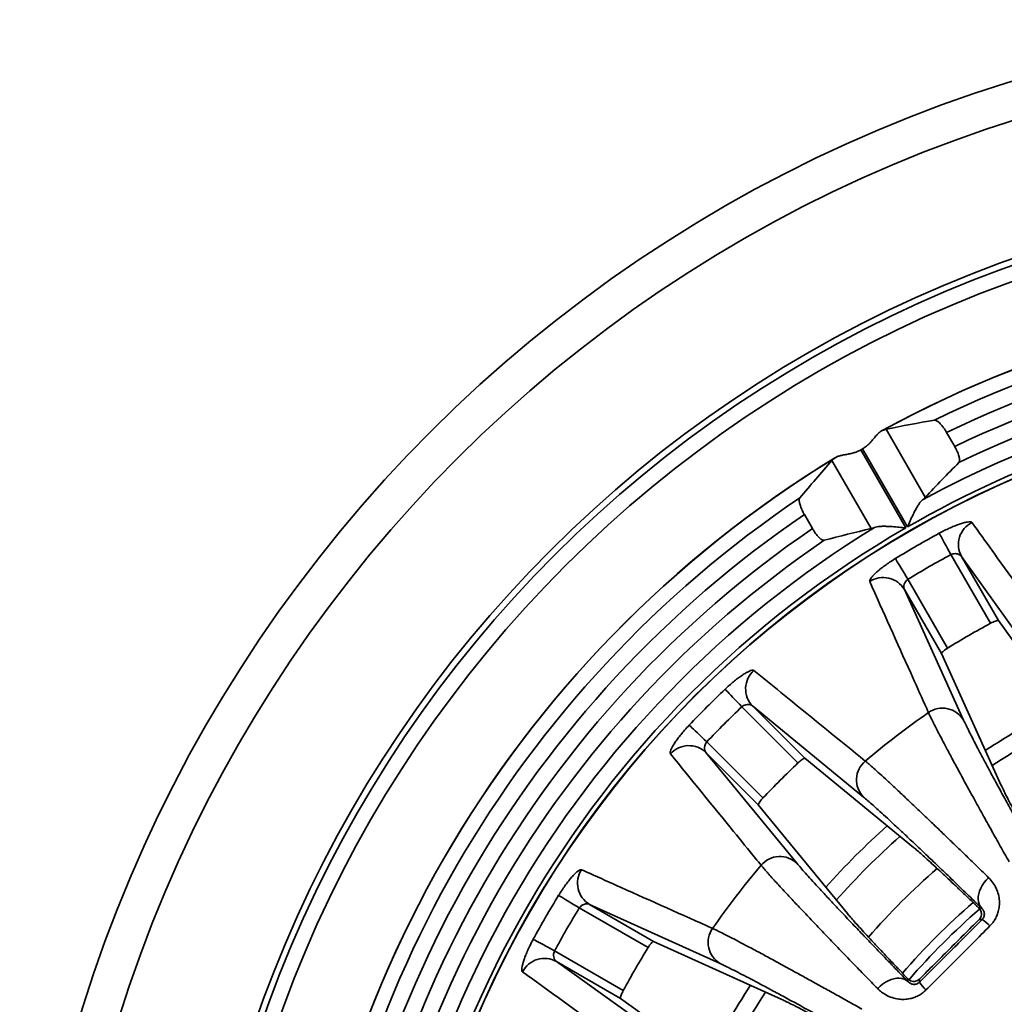
# Model space of a CAD drawing. Units: inches. Extents: x 0.1 to 8.4, y 0.1 to 10.9.
# Drawn here: x 3.8 to 4.4, y 6.7 to 7.4 of the extents above; entities that cross this region are included whole.
import ezdxf

# ---------------------------------------------------------------- set-up
doc = ezdxf.new("R2010")
doc.units = ezdxf.units.IN
doc.header["$MEASUREMENT"] = 0

msp = doc.modelspace()

# ---------------------------------------------------------------- linework, layer by layer
at = {"color": 7, "linetype": 'Continuous', "lineweight": 35}
for p, q in [((4.31682288, 7.11248271), (4.34172952, 7.06934316)), ((4.3552053, 7.11051921), (4.3603505, 7.10160731)), ((4.30073373, 7.09944987), (4.32930153, 7.04996921)), ((4.33038391, 7.0505942), (4.30181631, 7.10007485)), ((4.30739154, 7.04951817), (4.28248489, 7.09265771)), ((4.26499422, 7.05843589), (4.27013961, 7.04952398)), ((4.38312483, 6.98942474), (4.35793952, 7.03304676)), ((4.36469061, 7.03176858), (4.38816874, 6.99110356)), ((4.41766795, 6.95777077), (4.36469061, 7.03176858)), ((4.33072026, 7.01733161), (4.35590538, 6.97370963)), ((4.32845165, 7.01084589), (4.36604697, 6.92796742)), ((4.35192958, 6.97018087), (4.32845165, 7.01084589)), ((4.44010652, 6.91861235), (4.38816874, 6.99110356)), ((4.35192958, 6.97018087), (4.38873995, 6.88895581)), ((4.26094489, 6.90084384), (4.2253276, 6.93646103)), ((4.23217959, 6.93697372), (4.26538239, 6.90377088)), ((4.30250349, 6.87920885), (4.23217959, 6.93697372)), ((4.20310316, 6.9142365), (4.23872026, 6.87861928)), ((4.20259042, 6.9073846), (4.2603553, 6.83706056)), ((4.23579322, 6.87418178), (4.20259042, 6.9073846)), ((4.33431258, 6.84719222), (4.26538239, 6.90377088)), ((4.23579322, 6.87418178), (4.29237187, 6.80525159)), ((4.16585456, 6.78365874), (4.12223249, 6.8088439)), ((4.12871821, 6.81111252), (4.16938312, 6.78763459)), ((4.21159663, 6.77351715), (4.12871821, 6.81111252)), ((4.37566271, 6.8088828), (4.37733, 6.8088828)), ((4.37778779, 6.80151823), (4.37583011, 6.80151823)), ((4.25060834, 6.75082424), (4.16938312, 6.78763459)), ((4.10651743, 6.78162452), (4.15013931, 6.75643936)), ((4.10779557, 6.77487341), (4.18179333, 6.72189624)), ((4.14846049, 6.75139548), (4.10779557, 6.77487341)), ((4.33068135, 6.76223407), (4.33068135, 6.76390133)), ((4.33804589, 6.76373409), (4.33804589, 6.76177633)), ((4.14846049, 6.75139548), (4.2209517, 6.69945765))]:
    msp.add_line(p, q, dxfattribs=at)
at = {"color": 7, "linetype": 'Continuous', "lineweight": 35, "flags": 128}
for points in [[(4.35058144, 7.04656106), (4.35083351, 7.04609789), (4.35122403, 7.0453807), (4.35174537, 7.04442342), (4.35238698, 7.04324477), (4.35313693, 7.04186758), (4.35398016, 7.0403187), (4.35490063, 7.03862829), (4.35588015, 7.03682925), (4.35689977, 7.03495658), (4.35793952, 7.03304676)], [(4.32269554, 7.03046111), (4.32297049, 7.03001114), (4.3233964, 7.02931438), (4.32396488, 7.02838438), (4.32466476, 7.02723927), (4.32548257, 7.02590129), (4.32640225, 7.02439651), (4.32740603, 7.02275425), (4.32847414, 7.02100645), (4.32958625, 7.01918707), (4.33072026, 7.01733161)], [(4.21472235, 6.94761041), (4.21508589, 6.94722829), (4.21564869, 6.9466366), (4.21639981, 6.94584686), (4.21732477, 6.94487447), (4.2184056, 6.94373826), (4.21962096, 6.94246046), (4.2209476, 6.94106587), (4.22235929, 6.93958162), (4.22382888, 6.93803665), (4.2253276, 6.93646103)], [(4.19195369, 6.9248417), (4.1923358, 6.92447826), (4.19292755, 6.92391546), (4.19371719, 6.92316424), (4.19468968, 6.92223927), (4.19582584, 6.92115855), (4.19710359, 6.91994309), (4.19849827, 6.91861655), (4.19998252, 6.9172048), (4.20152739, 6.91573522), (4.20310316, 6.9142365)], [(4.37733, 6.8088828), (4.37646077, 6.8099953), (4.37581173, 6.81129133), (4.37539481, 6.81274695), (4.37521783, 6.81433526), (4.37528373, 6.81602692), (4.37559173, 6.81779069), (4.37613576, 6.81959396), (4.37690604, 6.82140346), (4.37788831, 6.82318571), (4.37906417, 6.8249078), (4.38041212, 6.82653793), (4.38190732, 6.82804599)], [(4.10910304, 6.81686856), (4.10955301, 6.81659354), (4.11024976, 6.81616767), (4.11117981, 6.81559927), (4.11232478, 6.81489938), (4.11366275, 6.81408163), (4.11516754, 6.81316192), (4.11680979, 6.81215817), (4.11855765, 6.81108993), (4.12037708, 6.80997794), (4.12223249, 6.8088439)], [(4.09300314, 6.78898271), (4.09346621, 6.78873051), (4.0941835, 6.78834002), (4.09514073, 6.78781882), (4.09631933, 6.78717706), (4.09769661, 6.78642724), (4.09924539, 6.78558392), (4.10093575, 6.78466354), (4.10273485, 6.78368399), (4.10460746, 6.78266438), (4.10651743, 6.78162452)], [(4.33068135, 6.76223407), (4.32956885, 6.76310326), (4.32827272, 6.76375232), (4.32681722, 6.76416924), (4.32522893, 6.76434631), (4.3235372, 6.76428029), (4.32177351, 6.76397239), (4.31997011, 6.76342829), (4.31816066, 6.76265805), (4.31637839, 6.76167589), (4.31465634, 6.76049995), (4.31302621, 6.75915195), (4.3115181, 6.75765685)]]:
    msp.add_lwpolyline(points, dxfattribs=at)
at = {"color": 7, "linetype": 'Continuous', "lineweight": 35}
for radius in [0.89123878, 0.86729989, 0.78426612, 0.7802763, 0.7707142, 0.65425257, 0.65409431]:
    msp.add_circle((4.65845421, 6.4811099), radius, dxfattribs=at)
for centre, radius, start, end in [((4.65845421, 6.4811099), 0.71836629, 61.34089279, 118.65729489), ((4.65845421, 6.4811099), 0.71832665, 61.39420743, 118.60579257), ((4.65845421, 6.4811099), 0.70903003, 63.98788974, 116.01211026), ((4.65845421, 6.4811099), 0.698653, 64.27526422, 115.72473578), ((4.65845421, 6.4811099), 0.68839148, 64.3391147, 115.6608853), ((4.65845421, 6.4811099), 0.67802473, 64.17330213, 115.82669787), ((4.65845421, 6.4811099), 0.66759005, 97.72688283, 118.49070147), ((4.65845421, 6.4811099), 0.6572233, 97.78280342, 119.94551339), ((4.65845421, 6.4811099), 0.71435862, 119.9498713, 120.0501287), ((4.65845421, 6.4811099), 0.71836629, 121.34100202, 178.65732962), ((4.65845421, 6.4811099), 0.71832665, 121.39420743, 178.60579257), ((4.65845421, 6.4811099), 0.70903003, 123.98788974, 176.01211026), ((4.65845421, 6.4811099), 0.698653, 124.27526422, 175.72473578), ((4.37825437, 7.03940037), 0.01556341, 116.46266607, 209.36473844), ((4.65845421, 6.4811099), 0.68839148, 124.3391147, 175.6608853), ((4.65845421, 6.4811099), 0.66759005, 121.50929853, 178.49070147), ((4.65845421, 6.4811099), 0.6572233, 120.05448661, 179.94551339), ((4.65845421, 6.4811099), 0.64383277, 118.56709241, 121.43290759), ((4.65845421, 6.4811099), 0.67802473, 124.17330213, 175.82669787), ((4.65845421, 6.4811099), 0.62844515, 118.56709241, 121.43290759), ((4.31506036, 7.0029153), 0.01556345, 30.63488206, 123.53729067), ((4.65845421, 6.4811099), 0.57809192, 118.4422531, 121.5577469), ((4.24330529, 6.94785611), 0.01556302, 131.46169823, 224.36657473), ((4.65845421, 6.4811099), 0.64383277, 133.56709241, 136.43290759), ((4.65845421, 6.4811099), 0.62844515, 133.56709241, 136.43290759), ((4.35264965, 6.92001276), 0.0155809, 30.69972416, 124.96747665), ((4.65845421, 6.4811099), 0.55051276, 124.86961289, 130.13038711), ((4.65845421, 6.4811099), 0.5, 116.72305833, 123.2757466), ((4.19170804, 6.89625855), 0.01556326, 45.63435552, 138.53761063), ((4.65845421, 6.4811099), 0.57809192, 133.4422531, 136.5577469), ((4.31365467, 6.8900908), 0.01558095, 130.03275213, 224.29992087), ((4.65845421, 6.4811099), 0.5, 131.7238876, 138.27727689), ((4.24947334, 6.82590965), 0.01558075, 45.69937641, 139.96784023), ((4.65845421, 6.4811099), 0.55051276, 139.86961289, 145.13038711), ((4.13664864, 6.82450372), 0.01556329, 146.46249137, 239.36547464), ((4.65845421, 6.4811099), 0.64383277, 148.56709241, 151.43290759), ((4.65845421, 6.4811099), 0.62844515, 148.56709241, 151.43290759), ((4.65845421, 6.4811099), 0.43199275, 130.79631105, 139.20891755), ((4.36527987, 6.78119123), 0.02386703, 42.92634887, 58.39454423), ((4.21955146, 6.78691449), 0.01558101, 145.03310802, 239.29974285), ((4.65845421, 6.4811099), 0.57809192, 148.4422531, 151.5577469), ((4.10016366, 6.76130971), 0.01556342, 60.63477496, 153.5370812), ((4.35837202, 6.77428388), 0.02386609, 211.6057837, 227.07448969), ((4.65845421, 6.4811099), 0.5, 146.72276288, 153.27481433)]:
    msp.add_arc(centre, radius, start, end, dxfattribs=at)
at = {"color": 8, "linetype": 'Continuous', "lineweight": 35}
for radius, start, end in [(0.51041667, 116.90704539, 123.09312431), (0.51041667, 131.90592198, 138.09394575), (0.46914159, 131.23696919, 138.7616606), (0.43791063, 130.84786441, 139.15208437), (0.51041667, 146.90720763, 153.09326554)]:
    msp.add_arc((4.65845421, 6.4811099), radius, start, end, dxfattribs=at)
at = {"color": 7, "linetype": 'Continuous', "lineweight": 35}
for centre, major_axis, ratio, start_param, end_param in [((4.45183328, 6.36181725), (0.6888257, 0.3976937), 0.953951424, 1.200431016, 1.239905042), ((4.86507515, 6.60040256), (0.6888257, 0.3976937), 0.953951424, 1.901687612, 1.941161638), ((4.87610454, 6.60677037), (0.6461102, 0.3730319), 0.941553838, 1.844943249, 1.886294132), ((4.44080389, 6.35544943), (0.6461102, 0.3730319), 0.941553838, 1.255298522, 1.296649405)]:
    msp.add_ellipse(centre, major_axis=major_axis, ratio=ratio, start_param=start_param, end_param=end_param, dxfattribs=at)
for points, knots in [([(4.34750128, 7.11831616), (4.34770216, 7.11832023), (4.34810393, 7.11832836), (4.34887954, 7.11798919), (4.34975892, 7.11739305), (4.35072482, 7.11654174), (4.35174688, 7.11545684), (4.35278246, 7.11419257), (4.35380162, 7.11277978), (4.35460836, 7.11153569), (4.35505984, 7.1107669), (4.3552053, 7.11051921)], [0, 0, 0, 0, 0.119978102, 0.239954476, 0.360037202, 0.480109727, 0.59868118, 0.717235175, 0.831486854, 0.945709074, 1, 1, 1, 1]), ([(4.30664648, 7.103932), (4.30739608, 7.10478468), (4.30891677, 7.1065145), (4.31070465, 7.10865665), (4.3122399, 7.1102286), (4.31343712, 7.1112348), (4.31419609, 7.11159405), (4.31453334, 7.11175369)], [0, 0, 0, 0, 0.25422241, 0.51573386, 0.686110909, 0.860521932, 1, 1, 1, 1]), ([(4.31453334, 7.11175369), (4.31498957, 7.11192127), (4.31591132, 7.11225986), (4.31651699, 7.11240793), (4.31682288, 7.11248271)], [0, 0, 0, 0, 0.494951074, 1, 1, 1, 1]), ([(4.30181631, 7.10007485), (4.30251909, 7.10051403), (4.30394601, 7.10140575), (4.30552412, 7.10276035), (4.30636869, 7.10364201), (4.30664648, 7.103932)], [0, 0, 0, 0, 0.394414025, 0.800818754, 1, 1, 1, 1]), ([(4.2842611, 7.09427601), (4.28467895, 7.09455098), (4.28553171, 7.09511216), (4.28747106, 7.09571669), (4.28988337, 7.09623861), (4.29247562, 7.09667535), (4.29423119, 7.09704012), (4.29497821, 7.09719533)], [0, 0, 0, 0, 0.18445911, 0.376454857, 0.600048708, 0.829817473, 1, 1, 1, 1]), ([(4.29497821, 7.09719533), (4.29575289, 7.09739813), (4.29732385, 7.0978094), (4.29925703, 7.09863304), (4.30036802, 7.09924757), (4.30073373, 7.09944987)], [0, 0, 0, 0, 0.3948988586, 0.8008140157, 1, 1, 1, 1]), ([(4.3603505, 7.10160731), (4.36078784, 7.10081122), (4.36149716, 7.09952007), (4.36227259, 7.09776285), (4.36297617, 7.09591568), (4.36340751, 7.09426016), (4.36352811, 7.09296163), (4.36346899, 7.09201246), (4.36322124, 7.09163654), (4.36307241, 7.09141072)], [0, 0, 0, 0, 0.174900252, 0.283667212, 0.392441254, 0.609130418, 0.720648781, 0.832186447, 1, 1, 1, 1]), ([(4.28248489, 7.09265771), (4.28269775, 7.09288035), (4.2831278, 7.09333016), (4.2838808, 7.09395861), (4.2842611, 7.09427601)], [0, 0, 0, 0, 0.4949518379, 1, 1, 1, 1]), ([(4.26499422, 7.05843589), (4.26465693, 7.05904309), (4.26404419, 7.06014619), (4.26329753, 7.06174349), (4.2627023, 7.06319235), (4.26223568, 7.06456517), (4.26189947, 7.06584574), (4.26172279, 7.06697067), (4.2616837, 7.06818504), (4.26193405, 7.06868613), (4.26209396, 7.06900623)], [0, 0, 0, 0, 0.131093923, 0.238156843, 0.345236229, 0.455762797, 0.566306526, 0.681385414, 0.796475376, 1, 1, 1, 1]), ([(4.34000298, 7.06785114), (4.33962476, 7.0675088), (4.33886756, 7.06682342), (4.33764505, 7.06512286), (4.3363357, 7.06296241), (4.3347809, 7.06002842), (4.33306219, 7.05648632), (4.3315547, 7.05319152), (4.33066456, 7.0512183), (4.33039382, 7.05061623), (4.33038391, 7.0505942)], [0, 0, 0, 0, 0.1164306824, 0.2330941088, 0.3760853592, 0.5192902894, 0.7162870218, 0.91348176, 0.9968339055, 1, 1, 1, 1]), ([(4.34172952, 7.06934316), (4.34152161, 7.06913479), (4.34110182, 7.06871407), (4.34037157, 7.06814059), (4.34000298, 7.06785114)], [0, 0, 0, 0, 0.49526834, 1, 1, 1, 1]), ([(4.35058144, 7.04656106), (4.35164846, 7.04712783), (4.35378255, 7.04826139), (4.35696915, 7.04977648), (4.36002602, 7.05109649), (4.36287975, 7.05218772), (4.36543466, 7.0530145), (4.36762926, 7.05356804), (4.36936541, 7.05381746), (4.37071681, 7.05379521), (4.37111028, 7.05349332), (4.37131908, 7.05333312)], [0, 0, 0, 0, 0.109484673, 0.218973826, 0.328449795, 0.437920027, 0.547660086, 0.65739108, 0.766833344, 0.876268743, 1, 1, 1, 1]), ([(4.37131908, 7.05333312), (4.37239132, 7.05184801), (4.37775251, 7.04442249), (4.39549843, 7.01984926), (4.41223457, 6.99670209), (4.4246627, 6.97951317)], [0, 0, 0, 0, 0.060461038, 0.302305122, 1, 1, 1, 1]), ([(4.27760916, 7.04206851), (4.27742383, 7.04204809), (4.27705321, 7.04200724), (4.27632804, 7.0422821), (4.27549614, 7.04281123), (4.27458064, 7.04359056), (4.27361207, 7.04459583), (4.2726346, 7.04576828), (4.27166962, 7.0470847), (4.27083327, 7.0483488), (4.27034134, 7.04918222), (4.27013961, 7.04952398)], [0, 0, 0, 0, 0.118323151, 0.236623669, 0.355179369, 0.473708271, 0.588396623, 0.703063836, 0.813237096, 0.923414432, 1, 1, 1, 1]), ([(4.30954693, 7.05026738), (4.30911976, 7.05009591), (4.30825727, 7.0497497), (4.30768193, 7.04959583), (4.30739154, 7.04951817)], [0, 0, 0, 0, 0.495267833, 1, 1, 1, 1]), ([(4.32930153, 7.04996921), (4.32927747, 7.04997164), (4.32862063, 7.05003795), (4.32646678, 7.05025433), (4.32285964, 7.05059568), (4.31893279, 7.05087859), (4.31561443, 7.05099891), (4.31308877, 7.05094519), (4.31100465, 7.05073681), (4.3100325, 7.05042375), (4.30954693, 7.05026738)], [0, 0, 0, 0, 0.003168394, 0.086522835, 0.283710688, 0.480706491, 0.623913309, 0.766903572, 0.883570512, 1, 1, 1, 1]), ([(4.36469061, 7.03176858), (4.36434376, 7.03217377), (4.36364448, 7.0329907), (4.36187502, 7.03359667), (4.36008298, 7.03366076), (4.35878998, 7.03339998), (4.35813133, 7.03312642), (4.35793952, 7.03304676)], [0, 0, 0, 0, 0.283424874, 0.571417149, 0.770590401, 0.933193781, 1, 1, 1, 1]), ([(4.30646188, 7.01588784), (4.30642645, 7.01611128), (4.30635558, 7.01655818), (4.30688584, 7.017621), (4.3078798, 7.0189392), (4.30934092, 7.02049613), (4.3112392, 7.02224662), (4.31352086, 7.02414036), (4.31613642, 7.02611681), (4.31919545, 7.02826377), (4.32145831, 7.02968438), (4.32269554, 7.03046111)], [0, 0, 0, 0, 0.107763583, 0.215532534, 0.323244212, 0.430961347, 0.539718229, 0.648478376, 0.758114169, 0.867748255, 1, 1, 1, 1]), ([(4.34372006, 6.93278096), (4.34296813, 6.93446024), (4.33920848, 6.94285661), (4.32677851, 6.97060475), (4.31511966, 6.99659079), (4.30646188, 7.01588784)], [0, 0, 0, 0, 0.060460973, 0.302305037, 1, 1, 1, 1]), ([(4.33072026, 7.01733161), (4.3303211, 7.01699769), (4.32952501, 7.01633174), (4.32861987, 7.01494743), (4.3280801, 7.01340716), (4.32801359, 7.01192639), (4.32831559, 7.01118149), (4.32845165, 7.01084589)], [0, 0, 0, 0, 0.166298644, 0.331664859, 0.566036485, 0.804488802, 1, 1, 1, 1]), ([(4.38816874, 6.99110356), (4.38805484, 6.99116154), (4.38782702, 6.9912775), (4.38684871, 6.99106984), (4.38553244, 6.99059776), (4.38421325, 6.98999998), (4.38340793, 6.98957436), (4.38312483, 6.98942474)], [0, 0, 0, 0, 0.221709201, 0.44344296, 0.664257395, 0.881975697, 1, 1, 1, 1]), ([(4.35590538, 6.97370963), (4.35541603, 6.9733967), (4.35443751, 6.97277093), (4.35320031, 6.97182067), (4.35231332, 6.97099711), (4.35190425, 6.97044136), (4.35192249, 6.97025383), (4.35192958, 6.97018087)], [0, 0, 0, 0, 0.213234192, 0.4263942, 0.641725028, 0.860617024, 1, 1, 1, 1]), ([(4.21472235, 6.94761041), (4.21560639, 6.94843403), (4.21737447, 6.9500813), (4.22006038, 6.95236951), (4.22267123, 6.95443585), (4.22514538, 6.95622842), (4.22739912, 6.95768822), (4.2293757, 6.958791), (4.23098831, 6.95948122), (4.23229942, 6.95980959), (4.23275759, 6.95961975), (4.23300072, 6.95951902)], [0, 0, 0, 0, 0.109488846, 0.218978783, 0.32844939, 0.437921339, 0.547657837, 0.657389996, 0.766833877, 0.876269228, 1, 1, 1, 1]), ([(4.23300072, 6.95951902), (4.23442077, 6.95836204), (4.24152102, 6.95257714), (4.26502225, 6.9334341), (4.2871791, 6.91540732), (4.30363261, 6.90202077)], [0, 0, 0, 0, 0.060461017, 0.30230509, 1, 1, 1, 1]), ([(4.23217959, 6.93697372), (4.23173966, 6.93727535), (4.23085271, 6.93788346), (4.22898664, 6.93801082), (4.22723907, 6.93760888), (4.22605764, 6.93702234), (4.22549225, 6.93658763), (4.2253276, 6.93646103)], [0, 0, 0, 0, 0.283427155, 0.571423775, 0.770596394, 0.933192933, 1, 1, 1, 1]), ([(4.39491533, 6.8380274), (4.3930276, 6.84139589), (4.38924801, 6.84814025), (4.38358974, 6.85828752), (4.37792607, 6.8684901), (4.37236985, 6.87855672), (4.36718235, 6.8880162), (4.36240065, 6.8968039), (4.35805072, 6.90487243), (4.35458423, 6.91137685), (4.35185336, 6.91656353), (4.34971836, 6.92066887), (4.34782399, 6.92436756), (4.3461853, 6.92763309), (4.34478331, 6.93049672), (4.34407443, 6.93201965), (4.34372006, 6.93278096)], [0, 0, 0, 0, 0.069876101, 0.139905447, 0.222495296, 0.30514882, 0.387738601, 0.472729783, 0.557790479, 0.642781177, 0.701879127, 0.761000123, 0.820097598, 0.880056812, 0.940040468, 1, 1, 1, 1]), ([(4.36604697, 6.92796742), (4.3665211, 6.92694536), (4.36746973, 6.92490045), (4.36949983, 6.92079154), (4.37198926, 6.91588989), (4.37499566, 6.91010001), (4.37850772, 6.90344184), (4.38244218, 6.89607484), (4.38676986, 6.88805087), (4.39145582, 6.87943021), (4.3965849, 6.87005726), (4.40216613, 6.8599189), (4.40815892, 6.84908499), (4.4124604, 6.84135322), (4.41461028, 6.83748887)], [0, 0, 0, 0, 0.082439591, 0.164942597, 0.247382004, 0.332220078, 0.417127249, 0.501965052, 0.583784218, 0.66566506, 0.747484347, 0.831633876, 0.915850394, 1, 1, 1, 1]), ([(4.18004508, 6.90656343), (4.179953, 6.90677008), (4.17976883, 6.90718341), (4.18000604, 6.90834723), (4.18062483, 6.90987776), (4.18163328, 6.91175985), (4.18301397, 6.91394193), (4.18472759, 6.91636178), (4.18674252, 6.9189478), (4.18914157, 6.92181337), (4.19095965, 6.92377123), (4.19195369, 6.9248417)], [0, 0, 0, 0, 0.1077636924, 0.2155325388, 0.3232439111, 0.430962056, 0.5397197657, 0.6484796885, 0.7581153538, 0.8677483406, 1, 1, 1, 1]), ([(4.20310316, 6.9142365), (4.20280401, 6.91381066), (4.20220737, 6.91296136), (4.20169142, 6.91138994), (4.20156865, 6.90976247), (4.20188785, 6.90831496), (4.20237221, 6.90767356), (4.20259042, 6.9073846)], [0, 0, 0, 0, 0.1662994162, 0.3316663308, 0.5660364454, 0.8044926397, 1, 1, 1, 1]), ([(4.23754342, 6.83593146), (4.2363825, 6.83735891), (4.2305779, 6.84449615), (4.21138931, 6.86808164), (4.19340219, 6.8901647), (4.18004508, 6.90656343)], [0, 0, 0, 0, 0.060460969, 0.302305061, 1, 1, 1, 1]), ([(4.26538239, 6.90377088), (4.26525734, 6.90379742), (4.26500725, 6.90385049), (4.2641162, 6.90339667), (4.26296683, 6.90260009), (4.26184735, 6.90168122), (4.26117964, 6.90106165), (4.26094489, 6.90084384)], [0, 0, 0, 0, 0.221709735, 0.443436445, 0.664256674, 0.881966698, 1, 1, 1, 1]), ([(4.30363261, 6.90202077), (4.30438971, 6.90138529), (4.3059056, 6.90011292), (4.3089923, 6.89740502), (4.31282325, 6.89396694), (4.31754656, 6.88964635), (4.32298083, 6.88460603), (4.32914259, 6.87882803), (4.33602551, 6.8723164), (4.3427952, 6.8658646), (4.34922989, 6.85969954), (4.35514978, 6.85400528), (4.36138123, 6.84799023), (4.36792604, 6.84165123), (4.37475425, 6.83501891), (4.37952328, 6.83036999), (4.38190732, 6.82804599)], [0, 0, 0, 0, 0.069876035, 0.139907149, 0.22231279, 0.304781936, 0.387187225, 0.471984884, 0.556851809, 0.641649082, 0.700934329, 0.760242284, 0.819527128, 0.87967627, 0.939850111, 1, 1, 1, 1]), ([(4.38873995, 6.88895581), (4.38913787, 6.8880971), (4.38993402, 6.88637905), (4.39163463, 6.88293283), (4.39371856, 6.87882573), (4.39623302, 6.87397807), (4.39916901, 6.86840707), (4.40223295, 6.86266533), (4.40531371, 6.85694343), (4.40832965, 6.85137845), (4.41155115, 6.84546552), (4.41387816, 6.84122139), (4.41504167, 6.83909932)], [0, 0, 0, 0, 0.1083394501, 0.2167607293, 0.3251002034, 0.4365168641, 0.5480215729, 0.6594382563, 0.7442632632, 0.8290878831, 0.9145436222, 1, 1, 1, 1]), ([(4.23872026, 6.87861928), (4.23832854, 6.87819038), (4.23754525, 6.87733274), (4.23659633, 6.87609456), (4.23595262, 6.87506947), (4.23570137, 6.87442678), (4.2357675, 6.8742504), (4.23579322, 6.87418178)], [0, 0, 0, 0, 0.213236135, 0.426390732, 0.641727019, 0.860618042, 1, 1, 1, 1]), ([(4.37733, 6.8088828), (4.37421357, 6.81190179), (4.36797827, 6.81794212), (4.35922004, 6.82638567), (4.35084992, 6.83442327), (4.34295722, 6.84196396), (4.33557089, 6.84898052), (4.32887811, 6.85529443), (4.32287852, 6.86090799), (4.31755863, 6.86583649), (4.31280753, 6.870183), (4.30868403, 6.87389014), (4.30515242, 6.87699432), (4.30338623, 6.87847087), (4.30250349, 6.87920885)], [0, 0, 0, 0, 0.0825438, 0.165151797, 0.247695705, 0.332632703, 0.417638282, 0.5025751, 0.584291557, 0.666069422, 0.74778606, 0.831834875, 0.915951055, 1, 1, 1, 1]), ([(4.37566271, 6.8088828), (4.37376854, 6.81069507), (4.36997914, 6.81432062), (4.36471549, 6.8193269), (4.35974034, 6.82403576), (4.35510483, 6.82839514), (4.35081745, 6.83239697), (4.34672789, 6.8361803), (4.34291646, 6.83966353), (4.33947014, 6.84275843), (4.33653133, 6.84533915), (4.33505216, 6.84657453), (4.33431258, 6.84719222)], [0, 0, 0, 0, 0.092694049, 0.185439336, 0.278132824, 0.372724531, 0.467371081, 0.561962551, 0.670797774, 0.779632172, 0.889815983, 1, 1, 1, 1]), ([(4.3115181, 6.75765685), (4.30882291, 6.76042198), (4.3034266, 6.76595831), (4.29533497, 6.77429542), (4.28722341, 6.78268436), (4.27925114, 6.79096997), (4.27179219, 6.79876454), (4.26489893, 6.80601515), (4.25860888, 6.81268298), (4.25357722, 6.81806854), (4.24959662, 6.82237164), (4.24647221, 6.82578459), (4.24368497, 6.82886685), (4.24125669, 6.83159704), (4.23916157, 6.8340002), (4.23808273, 6.83528779), (4.23754342, 6.83593146)], [0, 0, 0, 0, 0.069875886, 0.139905076, 0.222495181, 0.305148744, 0.387738455, 0.472729691, 0.557790487, 0.642781116, 0.701879245, 0.761000068, 0.820097577, 0.880056939, 0.940040494, 1, 1, 1, 1]), ([(4.2603553, 6.83706056), (4.26107787, 6.83619605), (4.26252358, 6.83446635), (4.26554767, 6.8310228), (4.26922111, 6.82693261), (4.27362341, 6.822118), (4.27873927, 6.81659576), (4.28444637, 6.81049815), (4.29070312, 6.80386757), (4.29746088, 6.79675355), (4.30484089, 6.78902746), (4.31285577, 6.780679), (4.32144857, 6.77176537), (4.32760457, 6.76541032), (4.33068135, 6.76223407)], [0, 0, 0, 0, 0.082439672, 0.164942607, 0.247382017, 0.332220107, 0.417127399, 0.501965129, 0.583784195, 0.665665272, 0.747484299, 0.831633641, 0.915850398, 1, 1, 1, 1]), ([(4.10910304, 6.81686856), (4.10974372, 6.81789292), (4.1110251, 6.81994169), (4.11302722, 6.82284711), (4.11501451, 6.82551869), (4.11694046, 6.82789055), (4.1187393, 6.82988402), (4.12036341, 6.8314607), (4.12174222, 6.83254478), (4.1229238, 6.83320131), (4.12341539, 6.83313654), (4.12367626, 6.83310217)], [0, 0, 0, 0, 0.109485608, 0.218975577, 0.328449362, 0.43792208, 0.547656704, 0.657390768, 0.766833638, 0.876269666, 1, 1, 1, 1]), ([(4.12367626, 6.83310217), (4.12534739, 6.83235215), (4.13370308, 6.82860208), (4.16135811, 6.81619385), (4.18742557, 6.80451594), (4.20678308, 6.79584401)], [0, 0, 0, 0, 0.060461038, 0.302305133, 1, 1, 1, 1]), ([(4.38190732, 6.82804599), (4.38285198, 6.8270232), (4.38474087, 6.82497806), (4.38679127, 6.82135852), (4.38818524, 6.81745871), (4.38878964, 6.81365152), (4.38872196, 6.80998174), (4.38815144, 6.80678025), (4.38712236, 6.80380042), (4.38584647, 6.80132875), (4.38437428, 6.79918964), (4.3832954, 6.79802721), (4.38275602, 6.79744606)], [0, 0, 0, 0, 0.1389772111, 0.2778932518, 0.4046841595, 0.5313269738, 0.6277382253, 0.7240403912, 0.8023877492, 0.8806681267, 0.9403407789, 1, 1, 1, 1]), ([(4.12871821, 6.81111252), (4.12821522, 6.81129002), (4.12720111, 6.81164788), (4.12536558, 6.81128791), (4.12378172, 6.81044733), (4.12279243, 6.80957498), (4.12235878, 6.80900879), (4.12223249, 6.8088439)], [0, 0, 0, 0, 0.283429303, 0.571436488, 0.770595069, 0.933192456, 1, 1, 1, 1]), ([(4.37583011, 6.80151823), (4.37612162, 6.80186183), (4.37670249, 6.80254647), (4.3772313, 6.8038961), (4.37736536, 6.80522789), (4.37715257, 6.80647203), (4.37666899, 6.8077302), (4.37605225, 6.80843662), (4.37566271, 6.8088828)], [0, 0, 0, 0, 0.124402147, 0.247886327, 0.44195073, 0.592003945, 0.742307928, 1, 1, 1, 1]), ([(4.29237187, 6.80525159), (4.29297851, 6.80452513), (4.29419224, 6.80307166), (4.29672702, 6.80018301), (4.29980272, 6.7967551), (4.30348633, 6.79272339), (4.30776434, 6.78810208), (4.31221004, 6.78334896), (4.31666653, 6.77861932), (4.32102013, 6.77402468), (4.32566215, 6.76914709), (4.32900828, 6.76564992), (4.33068135, 6.76390133)], [0, 0, 0, 0, 0.1083409416, 0.2167630264, 0.3251031225, 0.4365206282, 0.5480271528, 0.659444804, 0.7442680592, 0.8290912283, 0.9145453533, 1, 1, 1, 1]), ([(4.37825888, 6.8020772), (4.37838789, 6.80226938), (4.3788026, 6.80288716), (4.37913045, 6.80393915), (4.37924986, 6.80512353), (4.37903643, 6.80631855), (4.37870569, 6.80695667), (4.37852229, 6.80731052)], [0, 0, 0, 0, 0.065126881, 0.209358872, 0.452248107, 0.696260898, 1, 1, 1, 1]), ([(4.33804589, 6.76177633), (4.34135438, 6.76507972), (4.34797132, 6.77168647), (4.35790902, 6.78162072), (4.36785176, 6.79156716), (4.37447578, 6.7982012), (4.37778779, 6.80151823)], [0, 0, 0, 0, 0.249677149, 0.499351423, 0.74967501, 1, 1, 1, 1]), ([(4.33804589, 6.76373409), (4.34118623, 6.76686752), (4.34746694, 6.77313441), (4.35691659, 6.78257889), (4.36637845, 6.79204565), (4.37267957, 6.79836072), (4.37583011, 6.80151823)], [0, 0, 0, 0, 0.249318239, 0.498638419, 0.749320674, 1, 1, 1, 1]), ([(4.38275602, 6.79744606), (4.37908449, 6.79375776), (4.37173844, 6.78637818), (4.36128116, 6.77591274), (4.35140505, 6.76605172), (4.34521433, 6.75988994), (4.34211809, 6.75680817)], [0, 0, 0, 0, 0.271789964, 0.543800874, 0.771835622, 1, 1, 1, 1]), ([(4.20678308, 6.79584401), (4.20767881, 6.7954261), (4.20947224, 6.79458936), (4.21315495, 6.79277276), (4.21774513, 6.79044331), (4.2234257, 6.78749239), (4.22997937, 6.78403036), (4.23742663, 6.78004399), (4.24576021, 6.77553563), (4.25396933, 6.77105588), (4.26178009, 6.76676625), (4.26897219, 6.7627982), (4.27654812, 6.75860093), (4.28451071, 6.75417189), (4.29282275, 6.74953285), (4.29863242, 6.74627661), (4.30153667, 6.74464882)], [0, 0, 0, 0, 0.069876, 0.139907273, 0.222312943, 0.304782067, 0.387187379, 0.471985056, 0.556851902, 0.64164938, 0.700934221, 0.760242416, 0.819527355, 0.879676784, 0.939850434, 1, 1, 1, 1]), ([(4.08623093, 6.76824506), (4.08608852, 6.76842082), (4.08580369, 6.76877236), (4.08573166, 6.76995798), (4.08593305, 6.77159656), (4.08642027, 6.77367539), (4.08718881, 6.77614058), (4.08821803, 6.7789214), (4.08949477, 6.78194092), (4.09107073, 6.78532967), (4.09232006, 6.78769142), (4.09300314, 6.78898271)], [0, 0, 0, 0, 0.10776309, 0.215532168, 0.323243455, 0.430960459, 0.539718069, 0.648478107, 0.758113691, 0.867748773, 1, 1, 1, 1]), ([(4.16938312, 6.78763459), (4.16925549, 6.78762786), (4.1690002, 6.78761441), (4.168257, 6.78694542), (4.16735309, 6.78587847), (4.16650955, 6.78470118), (4.16602493, 6.78392989), (4.16585456, 6.78365874)], [0, 0, 0, 0, 0.221709507, 0.443435866, 0.664249664, 0.88196512, 1, 1, 1, 1]), ([(4.10651743, 6.78162452), (4.10633878, 6.78113578), (4.10598245, 6.78016099), (4.10589048, 6.77850963), (4.10619308, 6.77690579), (4.10687623, 6.77559027), (4.10751003, 6.77509606), (4.10779557, 6.77487341)], [0, 0, 0, 0, 0.166289404, 0.331660498, 0.566031359, 0.804492858, 1, 1, 1, 1]), ([(4.30207523, 6.72495391), (4.29828357, 6.72706342), (4.29069732, 6.73128408), (4.28005215, 6.73717316), (4.269887, 6.74277058), (4.26031182, 6.74801157), (4.25136076, 6.75287722), (4.24326212, 6.75724381), (4.23601391, 6.76111329), (4.22959966, 6.76449698), (4.2238856, 6.76746574), (4.21894322, 6.76997927), (4.21472837, 6.77206365), (4.21264026, 6.77303278), (4.21159663, 6.77351715)], [0, 0, 0, 0, 0.082544015, 0.165152123, 0.247695841, 0.332632414, 0.41763847, 0.502575062, 0.584291695, 0.666069633, 0.747786129, 0.831834841, 0.915951096, 1, 1, 1, 1]), ([(4.16005093, 6.71490147), (4.15856016, 6.71597981), (4.15110629, 6.72137149), (4.12646679, 6.73918701), (4.10337714, 6.75586219), (4.08623093, 6.76824506)], [0, 0, 0, 0, 0.060460936, 0.302305043, 1, 1, 1, 1]), ([(4.33068135, 6.76390133), (4.33103208, 6.76358508), (4.33173307, 6.76295302), (4.33312832, 6.76236453), (4.33466425, 6.76217427), (4.3361532, 6.76248012), (4.33728031, 6.76304698), (4.33782634, 6.76353704), (4.33804589, 6.76373409)], [0, 0, 0, 0, 0.2058462609, 0.4114096149, 0.6303681206, 0.7971433117, 0.9184373999, 1, 1, 1, 1]), ([(4.33068135, 6.76223407), (4.33103155, 6.7618872), (4.33173171, 6.76119373), (4.33300389, 6.76059932), (4.33422842, 6.76035775), (4.33531822, 6.76038679), (4.33625526, 6.76060255), (4.33710741, 6.76103122), (4.3376264, 6.76138363), (4.33793168, 6.76166942), (4.33804589, 6.76177633)], [0, 0, 0, 0, 0.252003978, 0.503825461, 0.662244049, 0.773470469, 0.891968445, 0.938204611, 0.976882441, 1, 1, 1, 1]), ([(4.15013931, 6.75643936), (4.14987197, 6.75592368), (4.1493374, 6.75489252), (4.14874145, 6.7534509), (4.14838479, 6.75229417), (4.14830834, 6.7516083), (4.14841787, 6.75145508), (4.14846049, 6.75139548)], [0, 0, 0, 0, 0.213234734, 0.426383996, 0.641725786, 0.860618835, 1, 1, 1, 1]), ([(4.34211809, 6.75680817), (4.34137005, 6.75612764), (4.33987353, 6.75476617), (4.33733746, 6.75319898), (4.33469866, 6.75202702), (4.3316929, 6.75116064), (4.32838506, 6.75074943), (4.32451831, 6.75091019), (4.32055087, 6.75182026), (4.31692524, 6.75344053), (4.31390086, 6.75540657), (4.31231241, 6.75690671), (4.3115181, 6.75765685)], [0, 0, 0, 0, 0.076065713, 0.152175149, 0.227830729, 0.303545349, 0.406434812, 0.509449988, 0.645477255, 0.781660388, 0.890820349, 1, 1, 1, 1]), ([(4.30046485, 6.7245224), (4.29813367, 6.72580039), (4.29347, 6.72835708), (4.28700787, 6.73187486), (4.28091134, 6.73517366), (4.27524616, 6.73821549), (4.27002291, 6.74099421), (4.26512085, 6.74357315), (4.26061829, 6.7459068), (4.25659744, 6.74794642), (4.25317706, 6.74963391), (4.25146458, 6.75042747), (4.25060834, 6.75082424)], [0, 0, 0, 0, 0.094024269, 0.188101404, 0.282125446, 0.378131854, 0.474195316, 0.570201665, 0.677013391, 0.783826426, 0.8919134, 1, 1, 1, 1])]:
    msp.add_open_spline(points, degree=3, knots=knots, dxfattribs=at)
at = {"color": 8, "linetype": 'Continuous', "lineweight": 35}
for points, knots in [([(4.37852229, 6.80731052), (4.37846555, 6.80744978), (4.37819597, 6.80811141), (4.37771206, 6.80854247), (4.37733, 6.8088828)], [0, 0, 0, 0, 0.210474661, 1, 1, 1, 1]), ([(4.37778779, 6.80151823), (4.37795094, 6.80168807), (4.37813701, 6.80188176), (4.37824552, 6.80205577), (4.37825888, 6.8020772)], [0, 0, 0, 0, 0.876859736, 1, 1, 1, 1])]:
    msp.add_open_spline(points, degree=3, knots=knots, dxfattribs=at)

doc.saveas('drawing.dxf')
